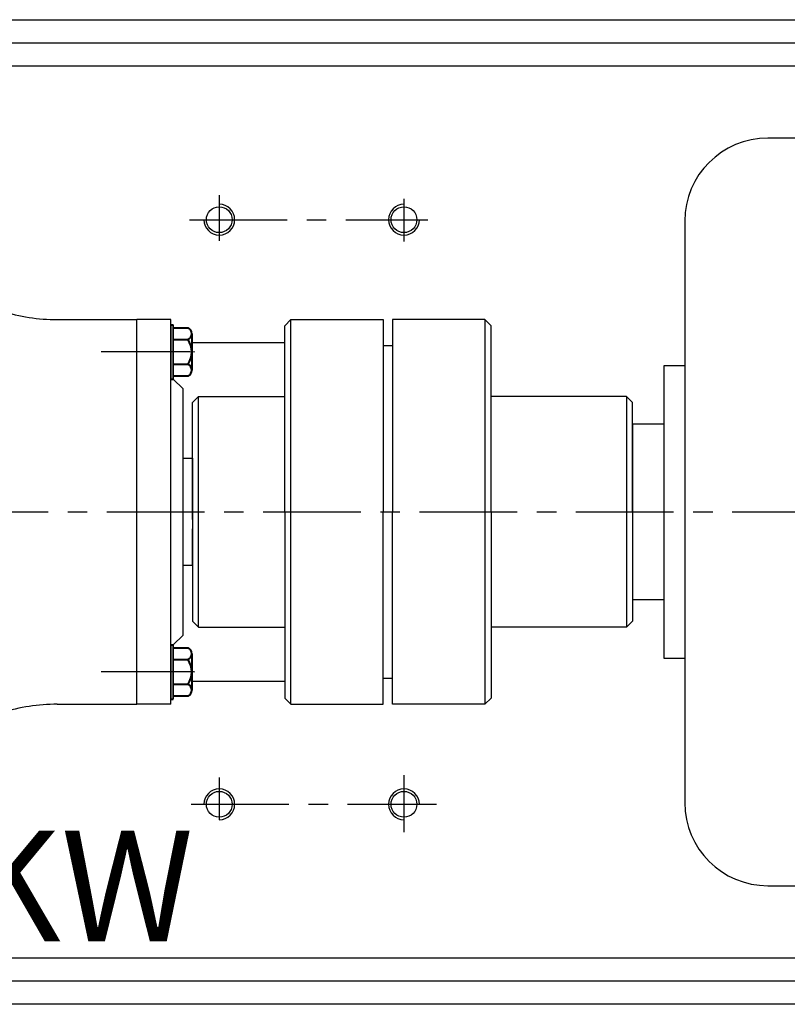
# Model space of a CAD drawing. Units: millimetres. Extents: x 38505 to 40616, y -12316 to -11138.
# Drawn here: x 39128 to 39378, y -12264 to -11944 of the extents above; entities that cross this region are included whole.
import ezdxf

# ---------------------------------------------------------------- set-up
doc = ezdxf.new("R2010")
doc.units = ezdxf.units.MM
doc.linetypes.add('ACAD_ISO02W100', pattern=[15, 12, -3])
doc.linetypes.add('CENTER', pattern=[50.8, 31.75, -6.35, 6.35, -6.35])
doc.layers.add('1', color=7, linetype='Continuous')
for name, color, linetype, lineweight in [('中心线', 5, 'CENTER', 13), ('粗实线', 7, 'Continuous', 40), ('细实线', 1, 'Continuous', 13), ('虚线', 3, 'ACAD_ISO02W100', 30)]:
    doc.layers.add(name, color=color, linetype=linetype, lineweight=lineweight)
doc.styles.add('样式 1', font='txt.shx', dxfattribs={"height": 8})

msp = doc.modelspace()

# ---------------------------------------------------------------- linework, layer by layer
for p, q in [((39384.008, -11982.311), (39371.458, -11982.311)), ((39344.458, -12009.311), (39344.458, -12198.311)), ((39344.458, -12056.311), (39337.678, -12056.311)), ((39337.678, -12056.311), (39337.678, -12151.311)), ((39337.678, -12075.311), (39327.508, -12075.311)), ((39327.508, -12075.311), (39327.508, -12132.311)), ((39327.508, -12132.311), (39337.678, -12132.311)), ((39337.678, -12151.311), (39344.458, -12151.311)), ((39371.458, -12225.311), (39384.008, -12225.311))]:
    msp.add_line(p, q)
for centre, start, end in [((39371.458, -12009.311), 90, 180), ((39371.458, -12198.311), 180, 270)]:
    msp.add_arc(centre, 27, start, end)
at = {"layer": '1'}
for p, q in [((39216.508, -12041.311), (39214.508, -12043.311)), ((39216.508, -12041.311), (39246.508, -12041.311)), ((39216.508, -12166.311), (39216.508, -12041.311)), ((39246.508, -12041.311), (39246.508, -12103.811)), ((39249.508, -12041.311), (39249.508, -12103.811)), ((39279.508, -12041.311), (39249.508, -12041.311)), ((39249.508, -12041.311), (39249.508, -12103.811)), ((39279.508, -12041.311), (39281.508, -12043.311)), ((39279.508, -12041.311), (39279.508, -12166.311)), ((39177.485, -12060.627), (39177.485, -12043.027)), ((39177.485, -12043.027), (39177.485, -12060.627)), ((39178.285, -12060.627), (39178.285, -12043.027)), ((39178.285, -12043.027), (39178.285, -12060.627)), ((39214.508, -12103.811), (39214.508, -12043.311)), ((39281.508, -12103.811), (39281.508, -12043.311)), ((39246.508, -12049.779), (39249.508, -12049.779)), ((39186.508, -12066.311), (39184.508, -12068.311)), ((39186.508, -12066.311), (39214.508, -12066.311)), ((39186.508, -12141.311), (39186.508, -12066.311)), ((39325.508, -12066.311), (39281.508, -12066.311)), ((39325.508, -12066.311), (39327.508, -12068.311)), ((39325.508, -12066.311), (39325.508, -12141.311)), ((39184.508, -12103.811), (39184.508, -12068.311)), ((39327.508, -12103.811), (39327.508, -12068.311)), ((39184.508, -12103.811), (39184.508, -12139.311)), ((39214.508, -12103.811), (39214.508, -12164.311)), ((39246.508, -12166.311), (39246.508, -12103.811)), ((39249.508, -12166.311), (39249.508, -12103.811)), ((39249.508, -12166.311), (39249.508, -12103.811)), ((39281.508, -12103.811), (39281.508, -12164.311)), ((39327.508, -12103.811), (39327.508, -12139.311)), ((39184.508, -12139.311), (39186.508, -12141.311)), ((39327.508, -12139.311), (39325.508, -12141.311)), ((39186.508, -12141.311), (39214.508, -12141.311)), ((39325.508, -12141.311), (39281.508, -12141.311)), ((39177.485, -12164.627), (39177.485, -12147.027)), ((39177.485, -12147.027), (39177.485, -12164.627)), ((39178.285, -12164.627), (39178.285, -12147.027)), ((39178.285, -12147.027), (39178.285, -12164.627)), ((39246.508, -12157.844), (39249.508, -12157.844)), ((39216.508, -12166.311), (39214.508, -12164.311)), ((39216.508, -12166.311), (39246.508, -12166.311)), ((39279.508, -12166.311), (39249.508, -12166.311)), ((39279.508, -12166.311), (39281.508, -12164.311))]:
    msp.add_line(p, q, dxfattribs=at)
at = {"layer": '中心线', "lineweight": -3}
for p, q in [((39193.229, -12000.852), (39193.229, -12015.767)), ((39253.229, -12002.037), (39253.229, -12015.939)), ((39183.543, -12008.849), (39260.949, -12008.849)), ((39183.636, -12051.827), (39154.812, -12051.827)), ((39747.236, -12103.849), (38660.686, -12103.849)), ((39184.908, -12155.827), (39154.812, -12155.827)), ((39193.229, -12190.179), (39193.229, -12203.849)), ((39253.229, -12189.414), (39253.229, -12207.93)), ((39184.125, -12198.849), (39263.816, -12198.849))]:
    msp.add_line(p, q, dxfattribs=at)
at = {"layer": '中心线'}
for p, q in [((39168.72, -12051.827), (39185.249, -12051.827)), ((39168.72, -12155.827), (39185.249, -12155.827))]:
    msp.add_line(p, q, dxfattribs=at)
at = {"layer": '粗实线', "lineweight": -3}
for p, q in [((38700.32, -11943.849), (39692.709, -11943.849)), ((38700.32, -11951.349), (39690.949, -11951.349)), ((38726.529, -11958.849), (39664.945, -11958.849)), ((39140.578, -12041.327), (39166.444, -12041.327)), ((39166.444, -12166.327), (39166.444, -12041.327)), ((39177.485, -12041.327), (39166.444, -12041.327)), ((39177.485, -12041.327), (39166.444, -12041.327)), ((39177.485, -12041.327), (39166.444, -12041.327)), ((39177.485, -12041.327), (39166.444, -12041.327)), ((39177.485, -12041.327), (39166.444, -12041.327)), ((39177.485, -12041.327), (39166.444, -12041.327)), ((39177.485, -12103.849), (39177.485, -12041.327)), ((39214.508, -12048.849), (39184.285, -12048.849)), ((39178.285, -12060.627), (39181.485, -12063.827)), ((39181.485, -12103.849), (39181.485, -12063.827)), ((39181.485, -12086.346), (39184.508, -12086.346)), ((39184.508, -12086.346), (39184.508, -12121.277)), ((39177.485, -12166.327), (39177.485, -12103.849)), ((39181.485, -12143.827), (39181.485, -12103.849)), ((39184.508, -12121.277), (39181.485, -12121.277)), ((39166.444, -12166.327), (39166.444, -12143.827)), ((39178.285, -12147.027), (39181.485, -12143.827)), ((39184.285, -12158.849), (39214.508, -12158.849)), ((39140.597, -12166.328), (39166.463, -12166.32)), ((39177.485, -12166.327), (39166.444, -12166.327)), ((39426.408, -12248.849), (38726.529, -12248.849)), ((39426.408, -12256.349), (38700.32, -12256.349)), ((39426.408, -12263.849), (38700.32, -12263.849))]:
    msp.add_line(p, q, dxfattribs=at)
at = {"layer": '粗实线'}
for p, q in [((39177.485, -12043.027), (39178.285, -12043.027)), ((39178.285, -12043.975), (39183.085, -12043.975)), ((39178.285, -12047.827), (39183.085, -12047.827)), ((39184.285, -12045.901), (39184.285, -12057.753)), ((39184.285, -12045.901), (39184.285, -12047.827)), ((39178.285, -12055.827), (39183.085, -12055.827)), ((39177.485, -12060.627), (39178.285, -12060.627)), ((39183.085, -12059.679), (39178.285, -12059.679)), ((39177.485, -12147.027), (39178.285, -12147.027)), ((39178.285, -12147.975), (39183.085, -12147.975)), ((39184.285, -12149.901), (39184.285, -12161.753)), ((39184.285, -12149.901), (39184.285, -12151.827)), ((39178.285, -12151.827), (39183.085, -12151.827)), ((39178.285, -12159.827), (39183.085, -12159.827)), ((39177.485, -12164.627), (39178.285, -12164.627)), ((39183.085, -12163.679), (39178.285, -12163.679))]:
    msp.add_line(p, q, dxfattribs=at)
at = {"layer": '粗实线', "lineweight": -3}
for centre in [(39193.229, -12008.849), (39253.229, -12008.849), (39193.229, -12198.849), (39253.229, -12198.849)]:
    msp.add_circle(centre, 4.2, dxfattribs=at)
for centre, start, end in [((39140.578, -11981.327), 252.49983, 270), ((39140.615, -12226.328), 90.01729, 107.51745)]:
    msp.add_arc(centre, 60, start, end, dxfattribs=at)
at = {"layer": '粗实线'}
for centre, radius, start, end in [((39182.139, -12045.901), 2.146, 296.14982, 63.85018), ((39177.018, -12051.827), 7.267, 326.60151, 33.39849), ((39182.139, -12057.753), 2.146, 296.14982, 63.85018), ((39182.139, -12149.901), 2.146, 296.14982, 63.85018), ((39177.018, -12155.827), 7.267, 326.60151, 33.39849), ((39182.139, -12161.753), 2.146, 296.14982, 63.85018)]:
    msp.add_arc(centre, radius, start, end, dxfattribs=at)
at = {"layer": '细实线', "lineweight": -3}
for centre, start, end in [((39193.229, -12008.849), 180, 90), ((39253.229, -12008.849), 90, 0), ((39193.229, -12198.849), 270, 180), ((39253.229, -12198.849), 0, 270)]:
    msp.add_arc(centre, 5, start, end, dxfattribs=at)
at = {"layer": '虚线', "lineweight": -3}
msp.add_line((39184.508, -12121.277), (39184.508, -12086.346), dxfattribs=at)

# ---------------------------------------------------------------- texts
at = {"layer": '粗实线', "lineweight": -3, "insert": (38920.194, -12207.402), "char_height": 36, "width": 51.89367, "attachment_point": 1, "style": '样式 1'}
msp.add_mtext('{\\fSimSun|b0|i0|c0|p2;IH80-7.5KW}', dxfattribs=at)

doc.saveas('drawing.dxf')
